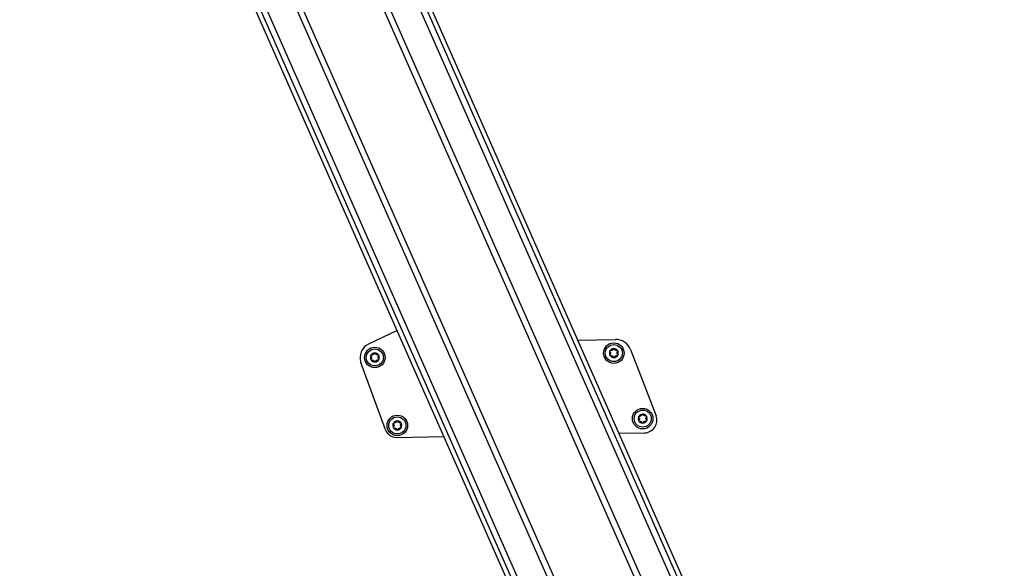
# Model space of a CAD drawing. Units: millimetres. Extents: x 125 to 10375, y 124 to 7313.
# Drawn here: x 3855 to 4288, y 1857 to 2097 of the extents above; entities that cross this region are included whole.
import ezdxf

# ---------------------------------------------------------------- set-up
doc = ezdxf.new("R2010")
doc.units = ezdxf.units.MM
doc.header["$LTSCALE"] = 25
doc.layers.add('AM_0', color=7, linetype='Continuous')

msp = doc.modelspace()

# ---------------------------------------------------------------- linework, layer by layer
at = {"layer": 'AM_0', "color": 7, "linetype": 'Continuous', "lineweight": 25}
for p, q in [((3855.092, 2336.035), (4218.114, 1514.839)), ((4219.161, 1517.544), (3856.967, 2336.864)), ((4213.275, 1537.44), (3859.401, 2337.94)), ((4221.902, 1547.518), (3886.316, 2306.651)), ((4224.322, 1548.588), (3888.735, 2307.72)), ((4253.913, 1561.67), (3926.866, 2301.486)), ((4256.333, 1562.739), (3929.759, 2301.486)), ((4283.247, 1531.45), (3942.841, 2301.486)), ((4285.682, 1532.526), (3947.055, 2298.536)), ((4287.557, 1533.355), (3950.203, 2296.486)), ((4020.832, 1961.113), (4008.298, 1955.174)), ((4100.312, 1956.923), (4116.753, 1957.221)), ((4123.413, 1952.736), (4134.585, 1923.694)), ((4015.783, 1917.521), (4004.977, 1947.067)), ((4118.395, 1916.018), (4129.552, 1916.22)), ((4020.57, 1914.24), (4041.386, 1914.618))]:
    msp.add_line(p, q, dxfattribs=at)
for centre, radius in [((4116.064, 1951.208), 4.5), ((4116.064, 1951.208), 3.75), ((4011.081, 1949.3), 4.5), ((4011.081, 1949.3), 3.75), ((4128.73, 1922.459), 4.5), ((4128.73, 1922.459), 3.75), ((4020.948, 1919.474), 4.5), ((4020.948, 1919.474), 3.75)]:
    msp.add_circle(centre, radius, dxfattribs=at)
for centre, radius, start, end in [((4011.081, 1949.3), 6.5, 115.35609, 200.08987), ((4116.88, 1950.223), 7, 21.04124, 91.04124), ((4011.081, 1949.3), 1.95, 91.40028, 151.40028), ((4011.081, 1949.3), 1.423, 119.53051, 123.27006), ((4011.081, 1949.3), 1.95, 31.40028, 91.40028), ((4011.081, 1949.3), 1.423, 59.53051, 63.27006), ((4116.064, 1951.208), 1.95, 151.40028, 211.40028), ((4116.064, 1951.208), 1.95, 91.40028, 151.40028), ((4116.064, 1951.208), 1.423, 179.53051, 183.27006), ((4116.064, 1951.208), 1.423, 119.53051, 123.27006), ((4116.064, 1951.208), 1.95, 31.40028, 91.40028), ((4116.064, 1951.208), 1.423, 59.53051, 63.27006), ((4116.064, 1951.208), 1.423, 359.53051, 3.27006), ((4116.064, 1951.208), 1.95, 331.40028, 31.40028), ((4011.081, 1949.3), 1.95, 151.40028, 211.40028), ((4011.081, 1949.3), 1.95, 211.40028, 271.40028), ((4011.081, 1949.3), 1.423, 179.53051, 183.27006), ((4011.081, 1949.3), 1.423, 239.53051, 243.27006), ((4011.081, 1949.3), 1.95, 271.40028, 331.40028), ((4011.081, 1949.3), 1.423, 299.53051, 303.27006), ((4011.081, 1949.3), 1.423, 359.53051, 3.27006), ((4011.081, 1949.3), 1.95, 331.40028, 31.40028), ((4116.064, 1951.208), 1.95, 211.40028, 271.40028), ((4116.064, 1951.208), 1.423, 239.53051, 243.27006), ((4116.064, 1951.208), 1.95, 271.40028, 331.40028), ((4116.064, 1951.208), 1.423, 299.53051, 303.27006), ((4020.948, 1919.474), 1.95, 151.40028, 211.40028), ((4020.948, 1919.474), 1.95, 91.40028, 151.40028), ((4020.948, 1919.474), 1.423, 119.53051, 123.27006), ((4020.948, 1919.474), 1.95, 31.40028, 91.40028), ((4020.948, 1919.474), 1.423, 59.53051, 63.27006), ((4020.948, 1919.474), 1.95, 331.40028, 31.40028), ((4128.73, 1922.459), 1.95, 151.40028, 211.40028), ((4128.73, 1922.459), 1.95, 91.40028, 151.40028), ((4128.73, 1922.459), 1.95, 211.40028, 271.40028), ((4128.73, 1922.459), 1.423, 179.53051, 183.27006), ((4128.73, 1922.459), 1.423, 119.53051, 123.27006), ((4128.73, 1922.459), 1.423, 239.53051, 243.27006), ((4128.73, 1922.459), 1.95, 31.40028, 91.40028), ((4128.73, 1922.459), 1.95, 271.40028, 331.40028), ((4128.73, 1922.459), 1.423, 59.53051, 63.27006), ((4128.73, 1922.459), 1.423, 299.53051, 303.27006), ((4129.452, 1921.72), 5.5, 271.04124, 21.04124), ((4128.73, 1922.459), 1.423, 359.53051, 3.27006), ((4128.73, 1922.459), 1.95, 331.40028, 31.40028), ((4020.479, 1919.239), 5, 200.08987, 271.04124), ((4020.948, 1919.474), 1.95, 211.40028, 271.40028), ((4020.948, 1919.474), 1.423, 179.53051, 183.27006), ((4020.948, 1919.474), 1.423, 239.53051, 243.27006), ((4020.948, 1919.474), 1.95, 271.40028, 331.40028), ((4020.948, 1919.474), 1.423, 299.53051, 303.27006), ((4020.948, 1919.474), 1.423, 359.53051, 3.27006)]:
    msp.add_arc(centre, radius, start, end, dxfattribs=at)
for points, knots in [([(4009.369, 1950.233), (4009.375, 1950.242), (4009.4, 1950.287), (4009.464, 1950.357), (4009.571, 1950.419), (4009.694, 1950.449), (4009.774, 1950.437), (4009.815, 1950.43)], [0, 0, 0, 0, 0.05735812, 0.2811826, 0.50744749, 0.74689421, 1, 1, 1, 1]), ([(4010.301, 1950.489), (4010.271, 1950.475), (4010.21, 1950.447), (4010.083, 1950.413), (4009.947, 1950.405), (4009.851, 1950.423), (4009.815, 1950.43)], [0, 0, 0, 0, 0.1880301, 0.3823784, 0.7677347, 1, 1, 1, 1]), ([(4010.655, 1950.943), (4010.645, 1950.908), (4010.625, 1950.839), (4010.576, 1950.745), (4010.516, 1950.661), (4010.452, 1950.592), (4010.403, 1950.555), (4010.38, 1950.538)], [0, 0, 0, 0, 0.2258923, 0.457325, 0.6457498, 0.8392328, 1, 1, 1, 1]), ([(4010.655, 1950.943), (4010.67, 1950.987), (4010.7, 1951.075), (4010.804, 1951.179), (4010.922, 1951.238), (4011.001, 1951.246), (4011.034, 1951.249)], [0, 0, 0, 0, 0.2816087, 0.5646141, 0.8224587, 1, 1, 1, 1]), ([(4011.034, 1951.249), (4011.044, 1951.249), (4011.096, 1951.249), (4011.188, 1951.229), (4011.295, 1951.168), (4011.383, 1951.076), (4011.412, 1951), (4011.427, 1950.961)], [0, 0, 0, 0, 0.0574595, 0.2812821, 0.5075504, 0.7470048, 1, 1, 1, 1]), ([(4011.721, 1950.57), (4011.694, 1950.589), (4011.639, 1950.628), (4011.546, 1950.721), (4011.471, 1950.835), (4011.439, 1950.927), (4011.427, 1950.961)], [0, 0, 0, 0, 0.1880301, 0.3823784, 0.7677347, 1, 1, 1, 1]), ([(4012.291, 1950.491), (4012.256, 1950.482), (4012.186, 1950.465), (4012.08, 1950.46), (4011.978, 1950.47), (4011.886, 1950.491), (4011.829, 1950.515), (4011.803, 1950.526)], [0, 0, 0, 0, 0.2258921, 0.4573245, 0.6457494, 0.8392324, 1, 1, 1, 1]), ([(4012.291, 1950.491), (4012.336, 1950.5), (4012.428, 1950.517), (4012.57, 1950.48), (4012.68, 1950.407), (4012.727, 1950.342), (4012.746, 1950.316)], [0, 0, 0, 0, 0.2816082, 0.5646137, 0.8224583, 1, 1, 1, 1]), ([(4114.428, 1951.66), (4114.397, 1951.695), (4114.336, 1951.766), (4114.297, 1951.907), (4114.305, 1952.039), (4114.338, 1952.112), (4114.352, 1952.141)], [0, 0, 0, 0, 0.2814702, 0.5644925, 0.8223503, 1, 1, 1, 1]), ([(4114.4, 1950.192), (4114.394, 1950.201), (4114.369, 1950.245), (4114.34, 1950.335), (4114.339, 1950.459), (4114.375, 1950.581), (4114.426, 1950.644), (4114.452, 1950.677)], [0, 0, 0, 0, 0.0574591, 0.2812818, 0.50755, 0.7470044, 1, 1, 1, 1]), ([(4114.352, 1952.141), (4114.357, 1952.15), (4114.383, 1952.195), (4114.446, 1952.265), (4114.553, 1952.327), (4114.676, 1952.357), (4114.757, 1952.345), (4114.798, 1952.338)], [0, 0, 0, 0, 0.0573581, 0.2811826, 0.5074475, 0.7468942, 1, 1, 1, 1]), ([(4114.428, 1951.66), (4114.453, 1951.634), (4114.503, 1951.582), (4114.56, 1951.493), (4114.603, 1951.399), (4114.63, 1951.309), (4114.638, 1951.248), (4114.641, 1951.22)], [0, 0, 0, 0, 0.2258324, 0.4572003, 0.6456352, 0.8391284, 1, 1, 1, 1]), ([(4114.644, 1951.127), (4114.641, 1951.094), (4114.635, 1951.027), (4114.6, 1950.9), (4114.54, 1950.778), (4114.476, 1950.704), (4114.452, 1950.677)], [0, 0, 0, 0, 0.1880301, 0.3823784, 0.7677347, 1, 1, 1, 1]), ([(4115.284, 1952.397), (4115.254, 1952.383), (4115.193, 1952.355), (4115.065, 1952.321), (4114.93, 1952.313), (4114.834, 1952.331), (4114.798, 1952.338)], [0, 0, 0, 0, 0.1880301, 0.3823784, 0.7677347, 1, 1, 1, 1]), ([(4115.637, 1952.851), (4115.627, 1952.816), (4115.607, 1952.747), (4115.559, 1952.653), (4115.499, 1952.569), (4115.435, 1952.501), (4115.385, 1952.463), (4115.363, 1952.446)], [0, 0, 0, 0, 0.2258923, 0.457325, 0.6457498, 0.8392328, 1, 1, 1, 1]), ([(4115.637, 1952.851), (4115.652, 1952.895), (4115.683, 1952.983), (4115.786, 1953.087), (4115.905, 1953.146), (4115.984, 1953.154), (4116.016, 1953.157)], [0, 0, 0, 0, 0.2816087, 0.5646141, 0.8224587, 1, 1, 1, 1]), ([(4116.016, 1953.157), (4116.027, 1953.157), (4116.078, 1953.157), (4116.17, 1953.137), (4116.278, 1953.076), (4116.365, 1952.984), (4116.395, 1952.909), (4116.41, 1952.87)], [0, 0, 0, 0, 0.05745952, 0.28128211, 0.50755036, 0.74700475, 1, 1, 1, 1]), ([(4116.704, 1952.479), (4116.677, 1952.497), (4116.622, 1952.536), (4116.529, 1952.63), (4116.454, 1952.743), (4116.422, 1952.835), (4116.41, 1952.87)], [0, 0, 0, 0, 0.1880301, 0.3823784, 0.7677347, 1, 1, 1, 1]), ([(4117.273, 1952.399), (4117.239, 1952.39), (4117.169, 1952.373), (4117.063, 1952.368), (4116.96, 1952.378), (4116.869, 1952.399), (4116.811, 1952.423), (4116.785, 1952.434)], [0, 0, 0, 0, 0.2258921, 0.4573245, 0.6457494, 0.8392324, 1, 1, 1, 1]), ([(4117.273, 1952.399), (4117.319, 1952.408), (4117.411, 1952.426), (4117.553, 1952.388), (4117.663, 1952.315), (4117.71, 1952.25), (4117.728, 1952.224)], [0, 0, 0, 0, 0.2816082, 0.5646137, 0.8224583, 1, 1, 1, 1]), ([(4117.484, 1951.289), (4117.487, 1951.322), (4117.493, 1951.389), (4117.528, 1951.516), (4117.588, 1951.638), (4117.652, 1951.711), (4117.676, 1951.739)], [0, 0, 0, 0, 0.18803015, 0.38237841, 0.7677347, 1, 1, 1, 1]), ([(4117.7, 1950.756), (4117.675, 1950.782), (4117.625, 1950.834), (4117.568, 1950.923), (4117.525, 1951.017), (4117.498, 1951.107), (4117.49, 1951.168), (4117.487, 1951.196)], [0, 0, 0, 0, 0.22583242, 0.45720032, 0.64563523, 0.8391284, 1, 1, 1, 1]), ([(4117.728, 1952.224), (4117.734, 1952.215), (4117.759, 1952.17), (4117.788, 1952.08), (4117.789, 1951.957), (4117.753, 1951.835), (4117.702, 1951.772), (4117.676, 1951.739)], [0, 0, 0, 0, 0.0574591, 0.2812818, 0.50755, 0.7470044, 1, 1, 1, 1]), ([(4117.7, 1950.756), (4117.731, 1950.721), (4117.792, 1950.65), (4117.831, 1950.509), (4117.823, 1950.377), (4117.79, 1950.304), (4117.776, 1950.274)], [0, 0, 0, 0, 0.2814702, 0.5644925, 0.8223503, 1, 1, 1, 1]), ([(4009.445, 1949.752), (4009.415, 1949.787), (4009.353, 1949.858), (4009.315, 1949.999), (4009.323, 1950.131), (4009.356, 1950.204), (4009.369, 1950.233)], [0, 0, 0, 0, 0.2814702, 0.5644925, 0.8223503, 1, 1, 1, 1]), ([(4009.417, 1948.284), (4009.412, 1948.293), (4009.386, 1948.337), (4009.357, 1948.427), (4009.357, 1948.551), (4009.392, 1948.673), (4009.443, 1948.736), (4009.469, 1948.769)], [0, 0, 0, 0, 0.05745915, 0.28128175, 0.50754999, 0.74700435, 1, 1, 1, 1]), ([(4009.872, 1948.109), (4009.826, 1948.1), (4009.734, 1948.082), (4009.593, 1948.119), (4009.482, 1948.192), (4009.436, 1948.257), (4009.417, 1948.284)], [0, 0, 0, 0, 0.2816082, 0.5646137, 0.8224583, 1, 1, 1, 1]), ([(4009.445, 1949.752), (4009.47, 1949.726), (4009.52, 1949.674), (4009.577, 1949.585), (4009.62, 1949.491), (4009.647, 1949.401), (4009.655, 1949.34), (4009.659, 1949.312)], [0, 0, 0, 0, 0.2258324, 0.4572003, 0.6456352, 0.8391284, 1, 1, 1, 1]), ([(4009.661, 1949.219), (4009.658, 1949.186), (4009.653, 1949.119), (4009.618, 1948.992), (4009.557, 1948.87), (4009.493, 1948.796), (4009.469, 1948.769)], [0, 0, 0, 0, 0.1880301, 0.3823784, 0.7677347, 1, 1, 1, 1]), ([(4009.872, 1948.109), (4009.907, 1948.117), (4009.977, 1948.135), (4010.083, 1948.14), (4010.185, 1948.13), (4010.277, 1948.109), (4010.334, 1948.085), (4010.36, 1948.074)], [0, 0, 0, 0, 0.2258921, 0.4573245, 0.6457494, 0.8392324, 1, 1, 1, 1]), ([(4010.442, 1948.029), (4010.469, 1948.01), (4010.524, 1947.972), (4010.616, 1947.878), (4010.692, 1947.765), (4010.723, 1947.673), (4010.735, 1947.638)], [0, 0, 0, 0, 0.1880301, 0.3823784, 0.7677347, 1, 1, 1, 1]), ([(4011.129, 1947.35), (4011.119, 1947.35), (4011.067, 1947.35), (4010.975, 1947.371), (4010.867, 1947.432), (4010.78, 1947.523), (4010.75, 1947.599), (4010.735, 1947.638)], [0, 0, 0, 0, 0.0574595, 0.2812821, 0.5075504, 0.7470048, 1, 1, 1, 1]), ([(4011.508, 1947.657), (4011.493, 1947.613), (4011.462, 1947.525), (4011.359, 1947.42), (4011.241, 1947.361), (4011.161, 1947.354), (4011.129, 1947.35)], [0, 0, 0, 0, 0.2816087, 0.5646141, 0.8224587, 1, 1, 1, 1]), ([(4011.508, 1947.657), (4011.518, 1947.691), (4011.538, 1947.761), (4011.587, 1947.855), (4011.646, 1947.939), (4011.711, 1948.007), (4011.76, 1948.045), (4011.783, 1948.062)], [0, 0, 0, 0, 0.2258923, 0.457325, 0.6457498, 0.8392328, 1, 1, 1, 1]), ([(4011.862, 1948.11), (4011.892, 1948.124), (4011.952, 1948.153), (4012.08, 1948.186), (4012.216, 1948.195), (4012.311, 1948.176), (4012.347, 1948.169)], [0, 0, 0, 0, 0.1880301, 0.3823784, 0.7677347, 1, 1, 1, 1]), ([(4012.793, 1948.366), (4012.788, 1948.357), (4012.763, 1948.313), (4012.699, 1948.243), (4012.592, 1948.181), (4012.469, 1948.151), (4012.389, 1948.163), (4012.347, 1948.169)], [0, 0, 0, 0, 0.0573581, 0.2811826, 0.5074475, 0.7468942, 1, 1, 1, 1]), ([(4012.502, 1949.381), (4012.504, 1949.414), (4012.51, 1949.481), (4012.545, 1949.608), (4012.605, 1949.73), (4012.669, 1949.803), (4012.693, 1949.831)], [0, 0, 0, 0, 0.1880301, 0.3823784, 0.7677347, 1, 1, 1, 1]), ([(4012.717, 1948.848), (4012.693, 1948.874), (4012.643, 1948.926), (4012.585, 1949.015), (4012.543, 1949.109), (4012.515, 1949.198), (4012.508, 1949.26), (4012.504, 1949.288)], [0, 0, 0, 0, 0.2258324, 0.4572003, 0.6456352, 0.8391284, 1, 1, 1, 1]), ([(4012.746, 1950.316), (4012.751, 1950.307), (4012.777, 1950.262), (4012.805, 1950.172), (4012.806, 1950.048), (4012.77, 1949.927), (4012.72, 1949.864), (4012.693, 1949.831)], [0, 0, 0, 0, 0.0574591, 0.2812818, 0.50755, 0.7470044, 1, 1, 1, 1]), ([(4012.717, 1948.848), (4012.748, 1948.813), (4012.809, 1948.742), (4012.848, 1948.601), (4012.84, 1948.469), (4012.807, 1948.396), (4012.793, 1948.366)], [0, 0, 0, 0, 0.2814702, 0.5644925, 0.8223503, 1, 1, 1, 1]), ([(4114.855, 1950.017), (4114.809, 1950.008), (4114.717, 1949.99), (4114.575, 1950.028), (4114.465, 1950.1), (4114.419, 1950.165), (4114.4, 1950.192)], [0, 0, 0, 0, 0.2816082, 0.5646137, 0.8224583, 1, 1, 1, 1]), ([(4114.855, 1950.017), (4114.889, 1950.026), (4114.96, 1950.043), (4115.065, 1950.048), (4115.168, 1950.038), (4115.259, 1950.017), (4115.317, 1949.993), (4115.343, 1949.982)], [0, 0, 0, 0, 0.2258921, 0.4573245, 0.6457494, 0.8392324, 1, 1, 1, 1]), ([(4115.424, 1949.937), (4115.451, 1949.918), (4115.506, 1949.88), (4115.599, 1949.786), (4115.675, 1949.673), (4115.706, 1949.581), (4115.718, 1949.546)], [0, 0, 0, 0, 0.1880301, 0.3823784, 0.7677347, 1, 1, 1, 1]), ([(4116.112, 1949.259), (4116.101, 1949.259), (4116.05, 1949.259), (4115.958, 1949.279), (4115.85, 1949.34), (4115.763, 1949.431), (4115.733, 1949.507), (4115.718, 1949.546)], [0, 0, 0, 0, 0.0574595, 0.2812821, 0.5075504, 0.7470048, 1, 1, 1, 1]), ([(4116.491, 1949.565), (4116.476, 1949.521), (4116.445, 1949.433), (4116.342, 1949.328), (4116.224, 1949.269), (4116.144, 1949.262), (4116.112, 1949.259)], [0, 0, 0, 0, 0.2816087, 0.5646141, 0.8224587, 1, 1, 1, 1]), ([(4116.491, 1949.565), (4116.501, 1949.599), (4116.521, 1949.669), (4116.569, 1949.763), (4116.629, 1949.847), (4116.693, 1949.915), (4116.743, 1949.953), (4116.765, 1949.97)], [0, 0, 0, 0, 0.2258923, 0.457325, 0.6457498, 0.8392328, 1, 1, 1, 1]), ([(4116.844, 1950.018), (4116.874, 1950.033), (4116.935, 1950.061), (4117.063, 1950.095), (4117.198, 1950.103), (4117.294, 1950.084), (4117.33, 1950.077)], [0, 0, 0, 0, 0.1880301, 0.3823784, 0.7677347, 1, 1, 1, 1]), ([(4117.776, 1950.274), (4117.771, 1950.265), (4117.745, 1950.221), (4117.682, 1950.151), (4117.575, 1950.089), (4117.452, 1950.059), (4117.371, 1950.071), (4117.33, 1950.077)], [0, 0, 0, 0, 0.0573581, 0.2811826, 0.5074475, 0.7468942, 1, 1, 1, 1]), ([(4019.312, 1919.926), (4019.281, 1919.961), (4019.22, 1920.032), (4019.181, 1920.173), (4019.189, 1920.305), (4019.222, 1920.378), (4019.236, 1920.408)], [0, 0, 0, 0, 0.2814702, 0.5644925, 0.8223503, 1, 1, 1, 1]), ([(4019.236, 1920.408), (4019.241, 1920.417), (4019.267, 1920.461), (4019.33, 1920.531), (4019.437, 1920.594), (4019.56, 1920.623), (4019.641, 1920.611), (4019.682, 1920.605)], [0, 0, 0, 0, 0.05735812, 0.2811826, 0.50744749, 0.74689421, 1, 1, 1, 1]), ([(4020.167, 1920.664), (4020.138, 1920.65), (4020.077, 1920.621), (4019.949, 1920.588), (4019.813, 1920.579), (4019.718, 1920.598), (4019.682, 1920.605)], [0, 0, 0, 0, 0.1880301, 0.3823784, 0.7677347, 1, 1, 1, 1]), ([(4020.521, 1921.117), (4020.511, 1921.083), (4020.491, 1921.013), (4020.443, 1920.919), (4020.383, 1920.835), (4020.319, 1920.767), (4020.269, 1920.729), (4020.247, 1920.712)], [0, 0, 0, 0, 0.2258923, 0.457325, 0.6457498, 0.8392328, 1, 1, 1, 1]), ([(4020.521, 1921.117), (4020.536, 1921.161), (4020.567, 1921.25), (4020.67, 1921.354), (4020.788, 1921.413), (4020.868, 1921.42), (4020.9, 1921.424)], [0, 0, 0, 0, 0.2816087, 0.5646141, 0.8224587, 1, 1, 1, 1]), ([(4020.9, 1921.424), (4020.911, 1921.424), (4020.962, 1921.424), (4021.054, 1921.403), (4021.162, 1921.342), (4021.249, 1921.251), (4021.279, 1921.175), (4021.294, 1921.136)], [0, 0, 0, 0, 0.0574595, 0.2812821, 0.5075504, 0.7470048, 1, 1, 1, 1]), ([(4021.588, 1920.745), (4021.561, 1920.764), (4021.506, 1920.802), (4021.413, 1920.896), (4021.337, 1921.009), (4021.306, 1921.101), (4021.294, 1921.136)], [0, 0, 0, 0, 0.1880301, 0.3823784, 0.7677347, 1, 1, 1, 1]), ([(4022.157, 1920.665), (4022.122, 1920.657), (4022.052, 1920.639), (4021.947, 1920.634), (4021.844, 1920.644), (4021.753, 1920.665), (4021.695, 1920.689), (4021.669, 1920.7)], [0, 0, 0, 0, 0.2258921, 0.4573245, 0.6457494, 0.8392324, 1, 1, 1, 1]), ([(4022.157, 1920.665), (4022.203, 1920.674), (4022.295, 1920.692), (4022.437, 1920.655), (4022.547, 1920.582), (4022.593, 1920.517), (4022.612, 1920.49)], [0, 0, 0, 0, 0.2816082, 0.5646137, 0.8224583, 1, 1, 1, 1]), ([(4022.612, 1920.49), (4022.618, 1920.481), (4022.643, 1920.437), (4022.672, 1920.347), (4022.673, 1920.223), (4022.637, 1920.102), (4022.586, 1920.038), (4022.56, 1920.005)], [0, 0, 0, 0, 0.0574591, 0.2812818, 0.50755, 0.7470044, 1, 1, 1, 1]), ([(4127.094, 1922.911), (4127.064, 1922.946), (4127.003, 1923.017), (4126.964, 1923.158), (4126.972, 1923.29), (4127.005, 1923.363), (4127.018, 1923.393)], [0, 0, 0, 0, 0.2814702, 0.5644925, 0.8223503, 1, 1, 1, 1]), ([(4127.066, 1921.443), (4127.061, 1921.453), (4127.035, 1921.497), (4127.007, 1921.587), (4127.006, 1921.711), (4127.041, 1921.832), (4127.092, 1921.896), (4127.118, 1921.928)], [0, 0, 0, 0, 0.0574591, 0.2812818, 0.50755, 0.7470044, 1, 1, 1, 1]), ([(4127.018, 1923.393), (4127.024, 1923.402), (4127.049, 1923.446), (4127.113, 1923.516), (4127.22, 1923.579), (4127.343, 1923.609), (4127.423, 1923.596), (4127.465, 1923.59)], [0, 0, 0, 0, 0.0573581, 0.2811826, 0.5074475, 0.7468942, 1, 1, 1, 1]), ([(4127.521, 1921.268), (4127.475, 1921.26), (4127.383, 1921.242), (4127.242, 1921.279), (4127.131, 1921.352), (4127.085, 1921.417), (4127.066, 1921.443)], [0, 0, 0, 0, 0.2816082, 0.5646137, 0.8224583, 1, 1, 1, 1]), ([(4127.094, 1922.911), (4127.119, 1922.885), (4127.169, 1922.834), (4127.227, 1922.744), (4127.269, 1922.651), (4127.296, 1922.561), (4127.304, 1922.499), (4127.308, 1922.471)], [0, 0, 0, 0, 0.2258324, 0.4572003, 0.6456352, 0.8391284, 1, 1, 1, 1]), ([(4127.31, 1922.378), (4127.307, 1922.345), (4127.302, 1922.279), (4127.267, 1922.151), (4127.207, 1922.029), (4127.143, 1921.956), (4127.118, 1921.928)], [0, 0, 0, 0, 0.1880301, 0.3823784, 0.7677347, 1, 1, 1, 1]), ([(4127.95, 1923.649), (4127.92, 1923.635), (4127.859, 1923.606), (4127.732, 1923.573), (4127.596, 1923.564), (4127.5, 1923.583), (4127.465, 1923.59)], [0, 0, 0, 0, 0.1880301, 0.3823784, 0.7677347, 1, 1, 1, 1]), ([(4127.521, 1921.268), (4127.556, 1921.277), (4127.626, 1921.294), (4127.732, 1921.299), (4127.834, 1921.29), (4127.926, 1921.268), (4127.983, 1921.244), (4128.009, 1921.233)], [0, 0, 0, 0, 0.2258921, 0.4573245, 0.6457494, 0.8392324, 1, 1, 1, 1]), ([(4128.304, 1924.102), (4128.294, 1924.068), (4128.274, 1923.998), (4128.225, 1923.904), (4128.165, 1923.821), (4128.101, 1923.752), (4128.052, 1923.714), (4128.029, 1923.697)], [0, 0, 0, 0, 0.2258923, 0.457325, 0.6457498, 0.8392328, 1, 1, 1, 1]), ([(4128.091, 1921.189), (4128.118, 1921.17), (4128.173, 1921.132), (4128.266, 1921.038), (4128.341, 1920.925), (4128.373, 1920.832), (4128.384, 1920.798)], [0, 0, 0, 0, 0.1880301, 0.3823784, 0.7677347, 1, 1, 1, 1]), ([(4128.304, 1924.102), (4128.319, 1924.146), (4128.35, 1924.235), (4128.453, 1924.339), (4128.571, 1924.398), (4128.65, 1924.406), (4128.683, 1924.409)], [0, 0, 0, 0, 0.2816087, 0.5646141, 0.8224587, 1, 1, 1, 1]), ([(4128.778, 1920.51), (4128.768, 1920.51), (4128.716, 1920.51), (4128.624, 1920.53), (4128.516, 1920.591), (4128.429, 1920.683), (4128.4, 1920.759), (4128.384, 1920.798)], [0, 0, 0, 0, 0.0574595, 0.2812821, 0.5075504, 0.7470048, 1, 1, 1, 1]), ([(4128.683, 1924.409), (4128.693, 1924.409), (4128.745, 1924.409), (4128.837, 1924.389), (4128.944, 1924.327), (4129.032, 1924.236), (4129.061, 1924.16), (4129.077, 1924.121)], [0, 0, 0, 0, 0.05745952, 0.28128211, 0.50755036, 0.74700475, 1, 1, 1, 1]), ([(4129.157, 1920.817), (4129.142, 1920.773), (4129.111, 1920.684), (4129.008, 1920.58), (4128.89, 1920.521), (4128.811, 1920.513), (4128.778, 1920.51)], [0, 0, 0, 0, 0.2816087, 0.5646141, 0.8224587, 1, 1, 1, 1]), ([(4129.37, 1923.73), (4129.343, 1923.749), (4129.288, 1923.787), (4129.195, 1923.881), (4129.12, 1923.994), (4129.088, 1924.086), (4129.077, 1924.121)], [0, 0, 0, 0, 0.1880301, 0.3823784, 0.7677347, 1, 1, 1, 1]), ([(4129.157, 1920.817), (4129.167, 1920.851), (4129.187, 1920.92), (4129.236, 1921.015), (4129.296, 1921.098), (4129.36, 1921.167), (4129.409, 1921.204), (4129.432, 1921.222)], [0, 0, 0, 0, 0.2258923, 0.457325, 0.6457498, 0.8392328, 1, 1, 1, 1]), ([(4129.94, 1923.65), (4129.905, 1923.642), (4129.835, 1923.624), (4129.729, 1923.619), (4129.627, 1923.629), (4129.535, 1923.651), (4129.478, 1923.675), (4129.452, 1923.686)], [0, 0, 0, 0, 0.2258921, 0.4573245, 0.6457494, 0.8392324, 1, 1, 1, 1]), ([(4129.511, 1921.27), (4129.541, 1921.284), (4129.601, 1921.313), (4129.729, 1921.346), (4129.865, 1921.355), (4129.96, 1921.336), (4129.996, 1921.329)], [0, 0, 0, 0, 0.1880301, 0.3823784, 0.7677347, 1, 1, 1, 1]), ([(4129.94, 1923.65), (4129.986, 1923.659), (4130.077, 1923.677), (4130.219, 1923.64), (4130.33, 1923.567), (4130.376, 1923.502), (4130.395, 1923.475)], [0, 0, 0, 0, 0.2816082, 0.5646137, 0.8224583, 1, 1, 1, 1]), ([(4130.443, 1921.526), (4130.437, 1921.517), (4130.412, 1921.472), (4130.348, 1921.403), (4130.241, 1921.34), (4130.118, 1921.31), (4130.038, 1921.323), (4129.996, 1921.329)], [0, 0, 0, 0, 0.0573581, 0.2811826, 0.5074475, 0.7468942, 1, 1, 1, 1]), ([(4130.151, 1922.541), (4130.154, 1922.573), (4130.159, 1922.64), (4130.194, 1922.768), (4130.254, 1922.889), (4130.318, 1922.963), (4130.343, 1922.99)], [0, 0, 0, 0, 0.18803015, 0.38237841, 0.7677347, 1, 1, 1, 1]), ([(4130.367, 1922.008), (4130.342, 1922.033), (4130.292, 1922.085), (4130.234, 1922.174), (4130.192, 1922.268), (4130.165, 1922.358), (4130.157, 1922.42), (4130.153, 1922.448)], [0, 0, 0, 0, 0.22583242, 0.45720032, 0.64563523, 0.8391284, 1, 1, 1, 1]), ([(4130.395, 1923.475), (4130.4, 1923.466), (4130.426, 1923.422), (4130.454, 1923.332), (4130.455, 1923.208), (4130.42, 1923.087), (4130.369, 1923.023), (4130.343, 1922.99)], [0, 0, 0, 0, 0.0574591, 0.2812818, 0.50755, 0.7470044, 1, 1, 1, 1]), ([(4130.367, 1922.008), (4130.397, 1921.972), (4130.458, 1921.902), (4130.497, 1921.76), (4130.489, 1921.628), (4130.456, 1921.556), (4130.443, 1921.526)], [0, 0, 0, 0, 0.2814702, 0.5644925, 0.8223503, 1, 1, 1, 1]), ([(4019.283, 1918.458), (4019.278, 1918.467), (4019.253, 1918.512), (4019.224, 1918.602), (4019.223, 1918.726), (4019.259, 1918.847), (4019.31, 1918.91), (4019.336, 1918.943)], [0, 0, 0, 0, 0.05745915, 0.28128175, 0.50754999, 0.74700435, 1, 1, 1, 1]), ([(4019.739, 1918.283), (4019.693, 1918.274), (4019.601, 1918.257), (4019.459, 1918.294), (4019.349, 1918.367), (4019.302, 1918.432), (4019.283, 1918.458)], [0, 0, 0, 0, 0.2816082, 0.5646137, 0.8224583, 1, 1, 1, 1]), ([(4019.312, 1919.926), (4019.337, 1919.9), (4019.387, 1919.848), (4019.444, 1919.759), (4019.487, 1919.665), (4019.514, 1919.576), (4019.522, 1919.514), (4019.525, 1919.486)], [0, 0, 0, 0, 0.2258324, 0.4572003, 0.6456352, 0.8391284, 1, 1, 1, 1]), ([(4019.528, 1919.393), (4019.525, 1919.36), (4019.519, 1919.293), (4019.484, 1919.166), (4019.424, 1919.044), (4019.36, 1918.971), (4019.336, 1918.943)], [0, 0, 0, 0, 0.1880301, 0.3823784, 0.7677347, 1, 1, 1, 1]), ([(4019.739, 1918.283), (4019.773, 1918.292), (4019.843, 1918.309), (4019.949, 1918.314), (4020.052, 1918.304), (4020.143, 1918.283), (4020.2, 1918.259), (4020.226, 1918.248)], [0, 0, 0, 0, 0.2258921, 0.4573245, 0.6457494, 0.8392324, 1, 1, 1, 1]), ([(4020.308, 1918.204), (4020.335, 1918.185), (4020.39, 1918.146), (4020.483, 1918.053), (4020.558, 1917.939), (4020.59, 1917.847), (4020.602, 1917.813)], [0, 0, 0, 0, 0.1880301, 0.3823784, 0.7677347, 1, 1, 1, 1]), ([(4020.995, 1917.525), (4020.985, 1917.525), (4020.934, 1917.525), (4020.841, 1917.545), (4020.734, 1917.606), (4020.647, 1917.698), (4020.617, 1917.774), (4020.602, 1917.813)], [0, 0, 0, 0, 0.0574595, 0.2812821, 0.5075504, 0.7470048, 1, 1, 1, 1]), ([(4021.375, 1917.832), (4021.359, 1917.787), (4021.329, 1917.699), (4021.226, 1917.595), (4021.107, 1917.536), (4021.028, 1917.528), (4020.995, 1917.525)], [0, 0, 0, 0, 0.2816087, 0.5646141, 0.8224587, 1, 1, 1, 1]), ([(4021.375, 1917.832), (4021.385, 1917.866), (4021.404, 1917.935), (4021.453, 1918.029), (4021.513, 1918.113), (4021.577, 1918.182), (4021.627, 1918.219), (4021.649, 1918.236)], [0, 0, 0, 0, 0.2258923, 0.457325, 0.6457498, 0.8392328, 1, 1, 1, 1]), ([(4021.728, 1918.285), (4021.758, 1918.299), (4021.819, 1918.327), (4021.947, 1918.361), (4022.082, 1918.369), (4022.178, 1918.351), (4022.214, 1918.344)], [0, 0, 0, 0, 0.1880301, 0.3823784, 0.7677347, 1, 1, 1, 1]), ([(4022.66, 1918.541), (4022.655, 1918.532), (4022.629, 1918.487), (4022.565, 1918.418), (4022.459, 1918.355), (4022.336, 1918.325), (4022.255, 1918.337), (4022.214, 1918.344)], [0, 0, 0, 0, 0.0573581, 0.2811826, 0.5074475, 0.7468942, 1, 1, 1, 1]), ([(4022.368, 1919.555), (4022.371, 1919.588), (4022.377, 1919.655), (4022.411, 1919.782), (4022.472, 1919.904), (4022.536, 1919.978), (4022.56, 1920.005)], [0, 0, 0, 0, 0.18803015, 0.38237841, 0.7677347, 1, 1, 1, 1]), ([(4022.584, 1919.023), (4022.559, 1919.048), (4022.509, 1919.1), (4022.452, 1919.189), (4022.409, 1919.283), (4022.382, 1919.373), (4022.374, 1919.435), (4022.37, 1919.463)], [0, 0, 0, 0, 0.22583242, 0.45720032, 0.64563523, 0.8391284, 1, 1, 1, 1]), ([(4022.584, 1919.023), (4022.614, 1918.987), (4022.676, 1918.917), (4022.714, 1918.775), (4022.706, 1918.643), (4022.673, 1918.57), (4022.66, 1918.541)], [0, 0, 0, 0, 0.2814702, 0.5644925, 0.8223503, 1, 1, 1, 1])]:
    msp.add_open_spline(points, degree=3, knots=knots, dxfattribs=at)

doc.saveas('drawing.dxf')
